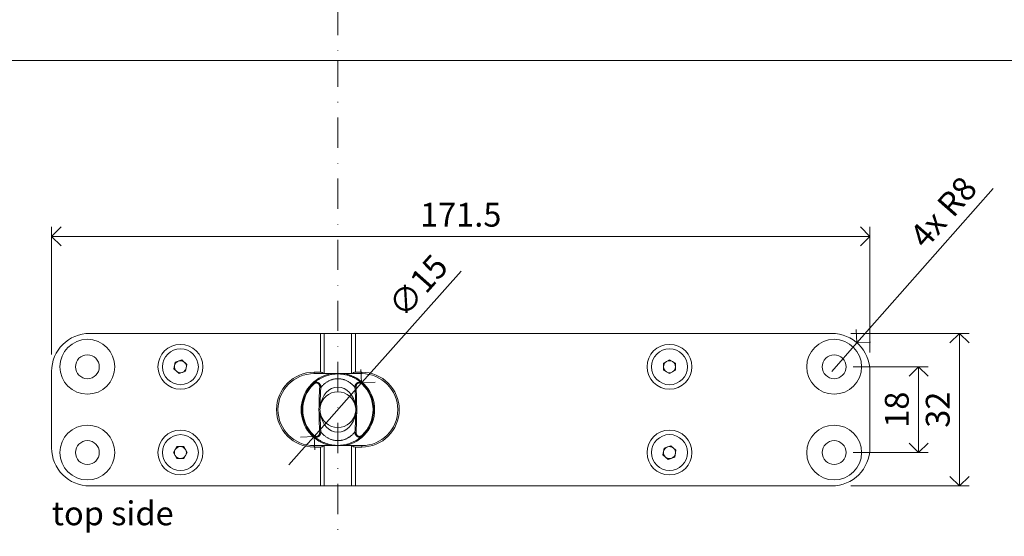
# Model space of a CAD drawing. Units: millimetres. Extents: x 296 to 5075, y -174 to 1645.
# Drawn here: x 1256 to 1463, y 200 to 309 of the extents above; entities that cross this region are included whole.
import ezdxf

# ---------------------------------------------------------------- set-up
doc = ezdxf.new("R2010")
doc.units = ezdxf.units.MM
doc.header["$LTSCALE"] = 0.25
doc.header["$PDMODE"] = 35
doc.header["$PDSIZE"] = -10
doc.linetypes.add('DASHDOTX2', pattern=[50.8, 25.4, -12.7, 0, -12.7])
doc.layers.get('0').update_dxf_attribs({"lineweight": 20})
doc.layers.get('Defpoints').update_dxf_attribs({"color": 3})
for name, color, linetype, lineweight in [('FJ hulplijnen', 252, 'Continuous', 20), ('FJ maatvoering', 250, 'Continuous', 18), ('FJ onderdelen', 7, 'Continuous', 18)]:
    doc.layers.add(name, color=color, linetype=linetype, lineweight=lineweight)
doc.layers.add('FJ text', color=179, linetype='Continuous')
doc.styles.get("Standard").update_dxf_attribs({"font": 'OpenSans_Regular.ttf', "height": 2.5})
doc.dimstyles.new('Copy of FritsJurgens', dxfattribs={"dimscale": 15, "dimtxt": 2.5, "dimasz": 2, "dimexe": 1, "dimexo": 2, "dimgap": 1, "dimtad": 1, "dimdec": 1, "dimzin": 12, "dimdsep": 46, "dimtxsty": 'Standard', "dimblk": 'OPEN90', "dimcen": -1, "dimclrd": 256, "dimclre": 8, "dimclrt": 7, "dimadec": 1, "dimazin": 3, "dimtfac": 0.5, "dimtdec": 1, "dimtix": 1, "dimtmove": 0, "dimatfit": 3, "dimldrblk": 'OPEN30', "dimfxl": 3, "dimtvp": 78.125, "dimtolj": 1, "dimtzin": 13, "dimlwd": -1, "dimlwe": -1, "dimarcsym": 0})

# ---------------------------------------------------------------- blocks, each defined once
blk = doc.blocks.new('_Open90')
at = {"color": 0, "linetype": 'ByBlock', "lineweight": -2}
for p, q in [((-0.5, 0.5), (0, 0)), ((0, 0), (-1, 0)), ((0, 0), (-0.5, -0.5))]:
    blk.add_line(p, q, dxfattribs=at)
blk = doc.blocks.new('*D75')
at = {"layer": 'Defpoints', "color": 0, "transparency": 16777216}
for p in [(1426.37, 242.74), (1426.37, 210.74), (1453.15, 210.74)]:
    blk.add_point(p, dxfattribs=at)
at = {"layer": 'FJ maatvoering', "color": 8, "transparency": 16777216}
for p, q in [((1430.37, 242.74), (1455.15, 242.74)), ((1430.37, 210.74), (1455.15, 210.74))]:
    blk.add_line(p, q, dxfattribs=at)
at = {"layer": 'FJ maatvoering', "transparency": 16777216}
blk.add_line((1453.15, 238.74), (1453.15, 214.74), dxfattribs=at)
at = {"layer": 'FJ maatvoering', "transparency": 16777216, "xscale": 4, "yscale": 4, "zscale": 4}
for p, rotation in [((1453.15, 242.74), 90), ((1453.15, 210.74), 270)]:
    blk.add_blockref('_Open90', p, dxfattribs=dict(at, rotation=rotation))
at = {"layer": 'FJ maatvoering', "color": 7, "transparency": 16777216, "insert": (1448.59, 226.74), "char_height": 5, "attachment_point": 5, "rotation": 90}
blk.add_mtext('\\A1;32', dxfattribs=at)
blk = doc.blocks.new('_Open30')
at = {"color": 0, "linetype": 'ByBlock', "lineweight": -2}
for p, q in [((-1, 0.2679), (0, 0)), ((0, 0), (-1, -0.2679)), ((0, 0), (-1, 0))]:
    blk.add_line(p, q, dxfattribs=at)
blk = doc.blocks.new('*D76')
at = {"layer": 'Defpoints', "color": 0, "transparency": 16777216}
for p in [(1426.87, 235.74), (1426.87, 217.74), (1444.57, 217.74)]:
    blk.add_point(p, dxfattribs=at)
at = {"layer": 'FJ maatvoering', "color": 8, "transparency": 16777216}
for p, q in [((1430.87, 235.74), (1446.57, 235.74)), ((1430.87, 217.74), (1446.57, 217.74))]:
    blk.add_line(p, q, dxfattribs=at)
at = {"layer": 'FJ maatvoering', "transparency": 16777216}
blk.add_line((1444.57, 231.74), (1444.57, 221.74), dxfattribs=at)
at = {"layer": 'FJ maatvoering', "transparency": 16777216, "xscale": 4, "yscale": 4, "zscale": 4}
for p, rotation in [((1444.57, 235.74), 90), ((1444.57, 217.74), 270)]:
    blk.add_blockref('_Open90', p, dxfattribs=dict(at, rotation=rotation))
at = {"layer": 'FJ maatvoering', "color": 7, "transparency": 16777216, "insert": (1440.01, 226.74), "char_height": 5, "attachment_point": 5, "rotation": 90}
blk.add_mtext('\\A1;18', dxfattribs=at)
blk = doc.blocks.new('*D77')
at = {"layer": 'Defpoints', "color": 0, "transparency": 16777216}
for p in [(1431.66, 240.75), (1426.37, 234.74)]:
    blk.add_point(p, dxfattribs=at)
at = {"layer": 'FJ maatvoering', "transparency": 16777216}
for p, q in [((1460.17, 273.14), (1434.3, 243.75)), ((1426.37, 234.74), (1431.66, 240.75))]:
    blk.add_line(p, q, dxfattribs=at)
at = {"layer": 'FJ maatvoering', "transparency": 16777216, "xscale": 4, "yscale": 4, "zscale": 4, "rotation": 228.6420185692928}
blk.add_blockref('_Open90', (1431.66, 240.75), dxfattribs=at)
at = {"layer": 'FJ maatvoering', "color": 7, "transparency": 16777216, "insert": (1449.73, 268.18), "char_height": 5, "attachment_point": 5, "rotation": 48.642}
blk.add_mtext('\\A1;4x R8', dxfattribs=at)
blk = doc.blocks.new('*D78')
at = {"layer": 'Defpoints', "color": 0, "transparency": 16777216}
for p in [(1262.87, 263.08), (1262.87, 234.33), (1434.37, 234.74)]:
    blk.add_point(p, dxfattribs=at)
at = {"layer": 'FJ maatvoering', "color": 8, "transparency": 16777216}
for p, q in [((1262.87, 238.33), (1262.87, 265.08)), ((1434.37, 238.74), (1434.37, 265.08))]:
    blk.add_line(p, q, dxfattribs=at)
at = {"layer": 'FJ maatvoering', "transparency": 16777216}
blk.add_line((1430.37, 263.08), (1266.87, 263.08), dxfattribs=at)
at = {"layer": 'FJ maatvoering', "transparency": 16777216, "xscale": 4, "yscale": 4, "zscale": 4, "rotation": 180}
blk.add_blockref('_Open90', (1262.87, 263.08), dxfattribs=at)
at = {"layer": 'FJ maatvoering', "transparency": 16777216, "xscale": 4, "yscale": 4, "zscale": 4}
blk.add_blockref('_Open90', (1434.37, 263.08), dxfattribs=at)
at = {"layer": 'FJ maatvoering', "color": 7, "transparency": 16777216, "insert": (1348.62, 267.63), "char_height": 5, "attachment_point": 5}
blk.add_mtext('\\A1;171.5', dxfattribs=at)
blk = doc.blocks.new('toppivot_TP70-CG-1')
at = {"color": 7, "linetype": 'Continuous', "lineweight": 18}
for p, q in [((-3.67, 7.85), (-3.67, 16)), ((-3.67, 16), (-2.86, 16)), ((-2.86, 16), (-2.86, 7.55)), ((-2.86, 16), (2.86, 16)), ((2.86, 7.55), (2.86, 16)), ((2.86, 16), (3.67, 16)), ((3.67, 16), (3.67, 7.85)), ((-5, 7.85), (-3.67, 7.85)), ((-5, 7.55), (-5, 7.85)), ((-2.96, 7.55), (-5, 7.55)), ((-2.86, 7.55), (-2.96, 7.55)), ((2.86, 7.55), (-2.86, 7.55)), ((2.96, 7.55), (2.86, 7.55)), ((5, 7.55), (2.96, 7.55)), ((3.67, 7.85), (5, 7.85)), ((5, 7.85), (5, 7.55)), ((-5.15, 5.46), (-5.06, 5.36)), ((4.8, 5.77), (4.8, 5.76)), ((5.15, 5.46), (5.06, 5.36)), ((-3.95, 0.54), (-3.94, 0.78)), ((-3.95, 0.54), (-3.72, 0.5)), ((3.95, 0.54), (3.72, 0.5)), ((3.94, 0.78), (3.95, 0.54)), ((-3.95, -0.54), (-3.72, -0.5)), ((-3.94, -0.78), (-3.95, -0.54)), ((3.95, -0.54), (3.72, -0.5)), ((3.95, -0.54), (3.94, -0.78)), ((-5.15, -5.46), (-5.06, -5.36)), ((-5.11, -5.49), (-5.02, -5.57)), ((4.8, -5.77), (4.8, -5.77)), ((5.15, -5.46), (5.06, -5.36)), ((-5, -7.55), (-5, -7.85)), ((-5, -7.55), (-2.96, -7.55)), ((-3.67, -7.85), (-5, -7.85)), ((-3.67, -16), (-3.67, -7.85)), ((-2.96, -7.55), (-2.86, -7.55)), ((-2.86, -7.55), (-2.86, -16)), ((-2.86, -7.55), (2.86, -7.55)), ((2.86, -16), (2.86, -7.55)), ((2.86, -7.55), (2.96, -7.55)), ((2.96, -7.55), (5, -7.55)), ((3.67, -7.85), (3.67, -16)), ((5, -7.85), (3.67, -7.85)), ((5, -7.85), (5, -7.55)), ((-2.86, -16), (-3.67, -16)), ((-2.86, -16), (2.86, -16)), ((3.67, -16), (2.86, -16))]:
    blk.add_line(p, q, dxfattribs=at)
at = {"color": 7, "linetype": 'Continuous', "lineweight": 18, "flags": 128}
blk.add_lwpolyline([(4.89, -5.69), (4.9, -5.68), (5.08, -5.51)], dxfattribs=at)
at = {"color": 7, "linetype": 'Continuous', "lineweight": 18}
for centre, radius, start, end in [((-5, 0), 7.85, 90, 270), ((-5, 0), 7.55, 90, 270), ((0, 0), 7.7, 101.3278, 258.6722), ((-3.67, 6.85), 1, 44.427, 90), ((0, 0), 7.7, 0, 78.6722), ((3.67, 6.85), 1, 90, 135.573), ((5, 0), 7.85, 270, 90), ((5, 0), 7.55, 270, 90), ((0, 0), 7.5, 133.3218, 226.6782), ((0, 0), 7.37, 133.3218, 226.6782), ((0, 0), 7.5, 129.7652, 132.7835), ((-3.79, 4.21), 0.488, 64.5517, 92.2604), ((3.79, 4.21), 0.488, 87.7396, 115.4483), ((0, 0), 7.37, 313.3218, 46.6782), ((0, 0), 7.5, 313.3218, 46.6782), ((0, 0), 3.75, 7.7251, 172.2749), ((0, 0), 3.99, 172.2749, 187.7251), ((-3.89, -1.42), 2.2, 85.0281, 91.1905), ((0, 0), 3.75, 172.2749, 187.7251), ((0, 0), 7.7, 281.3278, 0), ((3.89, -1.42), 2.2, 88.8095, 94.9719), ((0, 0), 3.75, 352.2749, 7.7251), ((0, 0), 3.99, 352.2749, 7.7251), ((-3.89, 1.42), 2.2, 268.8095, 274.9719), ((0, 0), 3.75, 187.7251, 352.2749), ((3.89, 1.42), 2.2, 265.0281, 271.1905), ((-3.79, -4.21), 0.488, 267.7396, 295.4483), ((3.79, -4.21), 0.488, 244.5517, 272.2604), ((-3.67, -6.85), 1, 270, 315.573), ((3.67, -6.85), 1, 224.427, 270)]:
    blk.add_arc(centre, radius, start, end, dxfattribs=at)
for start_param, end_param in [(4.875967, 7.690403), (1.734375, 4.548811)]:
    blk.add_ellipse((0, 0), major_axis=(0, 4.75), ratio=0.789474, start_param=start_param, end_param=end_param, dxfattribs=at)
for points, knots in [([(-5.15, 5.46), (-5.12, 5.48), (-5.07, 5.53), (-4.98, 5.61), (-4.89, 5.69), (-4.77, 5.79), (-4.63, 5.9), (-4.47, 6.02), (-4.26, 6.18), (-4, 6.35), (-3.69, 6.53), (-3.39, 6.69), (-3.08, 6.84), (-2.75, 6.98), (-2.41, 7.1), (-2.07, 7.21), (-1.71, 7.31), (-1.34, 7.38), (-0.97, 7.44), (-0.59, 7.48), (-0.2, 7.5), (0.19, 7.5), (0.57, 7.48), (0.93, 7.44), (1.28, 7.39), (1.62, 7.33), (1.93, 7.25), (2.22, 7.17), (2.47, 7.08), (2.73, 6.99), (2.98, 6.89), (3.22, 6.78), (3.46, 6.66), (3.7, 6.53), (3.93, 6.39), (4.15, 6.25), (4.36, 6.1), (4.56, 5.95), (4.72, 5.83), (4.86, 5.72), (4.96, 5.63), (5.06, 5.54), (5.12, 5.48), (5.15, 5.46)], [0, 0, 0, 0, 0.015335, 0.030671, 0.046125, 0.061579, 0.08382, 0.106077, 0.12832, 0.162487, 0.196654, 0.2257, 0.254745, 0.284327, 0.313907, 0.342095, 0.370281, 0.399092, 0.427901, 0.456431, 0.48496, 0.514237, 0.543514, 0.569483, 0.595452, 0.621948, 0.648444, 0.670188, 0.691948, 0.713694, 0.736002, 0.758325, 0.780634, 0.80544, 0.830266, 0.855073, 0.880596, 0.906139, 0.931657, 0.948669, 0.96568, 0.982841, 1, 1, 1, 1]), ([(3.58, 4.65), (3.55, 4.69), (3.49, 4.77), (3.38, 4.9), (3.24, 5.05), (3.06, 5.22), (2.85, 5.41), (2.62, 5.59), (2.38, 5.76), (2.13, 5.92), (1.88, 6.05), (1.62, 6.17), (1.36, 6.27), (1.11, 6.35), (0.88, 6.41), (0.64, 6.45), (0.39, 6.48), (0.14, 6.5), (-0.13, 6.5), (-0.4, 6.48), (-0.66, 6.45), (-0.92, 6.4), (-1.17, 6.33), (-1.41, 6.25), (-1.65, 6.16), (-1.88, 6.05), (-2.11, 5.93), (-2.32, 5.8), (-2.53, 5.66), (-2.74, 5.5), (-2.94, 5.33), (-3.12, 5.17), (-3.27, 5.01), (-3.39, 4.88), (-3.5, 4.76), (-3.55, 4.69), (-3.58, 4.65)], [0, 0, 0, 0, 0.029898, 0.05986, 0.089786, 0.127367, 0.165075, 0.20278, 0.240357, 0.271661, 0.303071, 0.33445, 0.365713, 0.389513, 0.413391, 0.437256, 0.46104, 0.486875, 0.51283, 0.538789, 0.564629, 0.590733, 0.616934, 0.643155, 0.669285, 0.697373, 0.725535, 0.753712, 0.781823, 0.815597, 0.849462, 0.883323, 0.917093, 0.944725, 0.972388, 1, 1, 1, 1]), ([(-5.15, 5.46), (-5.13, 5.47), (-5.08, 5.51), (-4.99, 5.58), (-4.86, 5.66), (-4.72, 5.71), (-4.59, 5.73), (-4.45, 5.74), (-4.32, 5.73), (-4.18, 5.69), (-4.05, 5.62), (-3.93, 5.54), (-3.82, 5.42), (-3.73, 5.29), (-3.66, 5.14), (-3.62, 5.01), (-3.59, 4.9), (-3.58, 4.78), (-3.58, 4.7), (-3.58, 4.65)], [0, 0, 0, 0, 0.020837, 0.085366, 0.151312, 0.20973, 0.269406, 0.327223, 0.386453, 0.450475, 0.516499, 0.579517, 0.64418, 0.719097, 0.796159, 0.846098, 0.896041, 0.94802, 1, 1, 1, 1]), ([(-3.81, 4.7), (-3.81, 4.75), (-3.81, 4.84), (-3.82, 4.97), (-3.85, 5.1), (-3.91, 5.23), (-3.98, 5.35), (-4.06, 5.44), (-4.15, 5.51), (-4.26, 5.57), (-4.37, 5.6), (-4.49, 5.61), (-4.6, 5.6), (-4.71, 5.58), (-4.82, 5.53), (-4.93, 5.47), (-5.01, 5.41), (-5.05, 5.37), (-5.06, 5.36)], [0, 0, 0, 0, 0.069743, 0.139736, 0.209437, 0.286299, 0.363085, 0.42624, 0.489345, 0.552813, 0.616264, 0.673536, 0.730829, 0.789334, 0.847869, 0.913388, 0.978937, 1, 1, 1, 1]), ([(-3.94, 0.78), (-3.93, 1), (-3.93, 1.44), (-3.92, 2.09), (-3.91, 2.75), (-3.88, 3.4), (-3.85, 4.05), (-3.83, 4.49), (-3.81, 4.7)], [0, 0, 0, 0, 0.165824, 0.331693, 0.497517, 0.664997, 0.832524, 1, 1, 1, 1]), ([(-3.58, 4.65), (-3.6, 4.44), (-3.62, 4.02), (-3.65, 3.38), (-3.67, 2.73), (-3.69, 2.08), (-3.7, 1.43), (-3.7, 0.99), (-3.7, 0.77)], [0, 0, 0, 0, 0.165891, 0.331828, 0.497724, 0.665135, 0.832588, 1, 1, 1, 1]), ([(3.58, 4.65), (3.58, 4.69), (3.58, 4.79), (3.6, 4.95), (3.65, 5.12), (3.71, 5.26), (3.79, 5.39), (3.88, 5.49), (3.98, 5.58), (4.1, 5.65), (4.23, 5.71), (4.37, 5.74), (4.51, 5.74), (4.64, 5.73), (4.75, 5.7), (4.88, 5.65), (5.01, 5.57), (5.1, 5.49), (5.15, 5.46)], [0, 0, 0, 0, 0.048068, 0.126019, 0.203951, 0.269413, 0.334849, 0.393406, 0.451942, 0.51088, 0.569804, 0.636771, 0.703748, 0.753607, 0.803678, 0.853567, 0.926768, 1, 1, 1, 1]), ([(3.7, 0.77), (3.7, 0.99), (3.7, 1.42), (3.69, 2.07), (3.67, 2.72), (3.65, 3.37), (3.62, 4.01), (3.6, 4.44), (3.58, 4.65)], [0, 0, 0, 0, 0.165905, 0.331851, 0.497755, 0.665158, 0.832602, 1, 1, 1, 1]), ([(5.06, 5.36), (5.02, 5.4), (4.95, 5.46), (4.82, 5.53), (4.69, 5.58), (4.55, 5.61), (4.42, 5.61), (4.3, 5.58), (4.2, 5.54), (4.11, 5.48), (4.03, 5.4), (3.96, 5.32), (3.9, 5.21), (3.85, 5.09), (3.82, 4.95), (3.81, 4.82), (3.81, 4.73), (3.81, 4.7)], [0, 0, 0, 0, 0.073657, 0.147268, 0.221393, 0.295442, 0.360864, 0.426261, 0.483896, 0.541552, 0.599667, 0.657818, 0.724075, 0.790372, 0.870424, 0.950504, 1, 1, 1, 1]), ([(3.81, 4.7), (3.83, 4.49), (3.85, 4.06), (3.88, 3.41), (3.91, 2.76), (3.92, 2.11), (3.93, 1.44), (3.93, 1), (3.94, 0.78)], [0, 0, 0, 0, 0.165811, 0.331671, 0.497487, 0.664976, 0.832511, 1, 1, 1, 1]), ([(-3.7, 0.77), (-3.7, 0.73), (-3.7, 0.64), (-3.71, 0.55), (-3.72, 0.5)], [0, 0, 0, 0, 0.498558, 1, 1, 1, 1]), ([(3.72, 0.5), (3.71, 0.55), (3.7, 0.64), (3.7, 0.73), (3.7, 0.77)], [0, 0, 0, 0, 0.4985202, 1, 1, 1, 1]), ([(-3.81, -4.7), (-3.83, -4.49), (-3.85, -4.06), (-3.88, -3.41), (-3.91, -2.76), (-3.92, -2.11), (-3.93, -1.44), (-3.93, -1), (-3.94, -0.78)], [0, 0, 0, 0, 0.165811, 0.331671, 0.497487, 0.664976, 0.832511, 1, 1, 1, 1]), ([(-3.72, -0.5), (-3.71, -0.55), (-3.7, -0.64), (-3.7, -0.73), (-3.7, -0.77)], [0, 0, 0, 0, 0.49852, 1, 1, 1, 1]), ([(-3.7, -0.77), (-3.7, -0.99), (-3.7, -1.42), (-3.69, -2.07), (-3.67, -2.72), (-3.65, -3.37), (-3.62, -4.01), (-3.6, -4.44), (-3.58, -4.65)], [0, 0, 0, 0, 0.165905, 0.331851, 0.497755, 0.665158, 0.832602, 1, 1, 1, 1]), ([(3.58, -4.65), (3.6, -4.44), (3.62, -4.02), (3.65, -3.38), (3.67, -2.73), (3.69, -2.08), (3.7, -1.43), (3.7, -0.99), (3.7, -0.77)], [0, 0, 0, 0, 0.165891, 0.331828, 0.497724, 0.665135, 0.832588, 1, 1, 1, 1]), ([(3.7, -0.77), (3.7, -0.73), (3.7, -0.64), (3.71, -0.55), (3.72, -0.5)], [0, 0, 0, 0, 0.498558, 1, 1, 1, 1]), ([(3.94, -0.78), (3.93, -1), (3.93, -1.44), (3.92, -2.09), (3.91, -2.75), (3.88, -3.4), (3.85, -4.05), (3.83, -4.49), (3.81, -4.7)], [0, 0, 0, 0, 0.165824, 0.331693, 0.497517, 0.664997, 0.832524, 1, 1, 1, 1]), ([(-3.58, -4.65), (-3.58, -4.69), (-3.58, -4.79), (-3.6, -4.95), (-3.65, -5.12), (-3.71, -5.26), (-3.79, -5.39), (-3.88, -5.49), (-3.98, -5.58), (-4.1, -5.65), (-4.23, -5.71), (-4.37, -5.74), (-4.53, -5.74), (-4.7, -5.72), (-4.86, -5.66), (-5.01, -5.57), (-5.1, -5.49), (-5.15, -5.46)], [0, 0, 0, 0, 0.0480717, 0.1251194, 0.2039701, 0.2687838, 0.3348812, 0.3928512, 0.4519857, 0.5102116, 0.5698627, 0.635748, 0.7038279, 0.7773414, 0.8535496, 0.9257564, 1, 1, 1, 1]), ([(5.15, -5.46), (5.11, -5.49), (5.04, -5.55), (4.92, -5.66), (4.78, -5.78), (4.6, -5.92), (4.39, -6.08), (4.17, -6.23), (3.93, -6.39), (3.67, -6.54), (3.38, -6.7), (3.07, -6.84), (2.75, -6.98), (2.41, -7.11), (2.06, -7.21), (1.71, -7.31), (1.34, -7.38), (0.97, -7.44), (0.58, -7.48), (0.19, -7.5), (-0.2, -7.5), (-0.57, -7.48), (-0.94, -7.44), (-1.28, -7.39), (-1.62, -7.33), (-1.95, -7.24), (-2.27, -7.15), (-2.58, -7.04), (-2.89, -6.92), (-3.18, -6.8), (-3.46, -6.65), (-3.75, -6.5), (-4.03, -6.33), (-4.29, -6.15), (-4.53, -5.98), (-4.73, -5.82), (-4.89, -5.69), (-5.03, -5.57), (-5.11, -5.49), (-5.15, -5.46)], [0, 0, 0, 0, 0.020517, 0.041055, 0.061578, 0.088538, 0.115574, 0.142642, 0.169691, 0.196662, 0.225946, 0.255298, 0.284642, 0.313917, 0.342382, 0.370924, 0.399458, 0.427912, 0.456769, 0.485719, 0.514668, 0.543524, 0.569721, 0.595984, 0.622251, 0.648454, 0.674832, 0.701288, 0.727778, 0.754249, 0.780639, 0.810778, 0.841023, 0.871298, 0.901531, 0.931659, 0.954436, 0.977232, 1, 1, 1, 1]), ([(-5.06, -5.36), (-5.02, -5.4), (-4.95, -5.46), (-4.82, -5.53), (-4.69, -5.58), (-4.55, -5.61), (-4.42, -5.61), (-4.3, -5.58), (-4.2, -5.54), (-4.11, -5.48), (-4.03, -5.4), (-3.96, -5.32), (-3.9, -5.21), (-3.85, -5.09), (-3.82, -4.95), (-3.81, -4.82), (-3.81, -4.73), (-3.81, -4.7)], [0, 0, 0, 0, 0.073657, 0.147268, 0.221393, 0.295442, 0.360864, 0.426261, 0.483896, 0.541552, 0.599667, 0.657818, 0.724075, 0.790372, 0.870424, 0.950504, 1, 1, 1, 1]), ([(-3.58, -4.65), (-3.55, -4.69), (-3.49, -4.77), (-3.38, -4.9), (-3.24, -5.05), (-3.06, -5.22), (-2.85, -5.41), (-2.62, -5.59), (-2.38, -5.76), (-2.13, -5.92), (-1.88, -6.05), (-1.62, -6.17), (-1.36, -6.27), (-1.11, -6.35), (-0.88, -6.41), (-0.64, -6.45), (-0.39, -6.48), (-0.14, -6.5), (0.13, -6.5), (0.4, -6.48), (0.66, -6.45), (0.92, -6.4), (1.17, -6.33), (1.41, -6.25), (1.65, -6.16), (1.88, -6.05), (2.11, -5.93), (2.32, -5.8), (2.53, -5.66), (2.74, -5.5), (2.94, -5.33), (3.12, -5.17), (3.27, -5.01), (3.39, -4.88), (3.5, -4.76), (3.55, -4.69), (3.58, -4.65)], [0, 0, 0, 0, 0.029898, 0.05986, 0.089786, 0.127367, 0.165075, 0.20278, 0.240357, 0.271661, 0.303071, 0.33445, 0.365713, 0.389513, 0.413391, 0.437256, 0.46104, 0.486875, 0.51283, 0.538789, 0.564629, 0.590733, 0.616934, 0.643155, 0.669285, 0.697373, 0.725535, 0.753712, 0.781823, 0.815597, 0.849462, 0.883323, 0.917093, 0.944725, 0.972388, 1, 1, 1, 1]), ([(5.15, -5.46), (5.13, -5.47), (5.08, -5.51), (4.99, -5.58), (4.86, -5.66), (4.72, -5.71), (4.59, -5.73), (4.45, -5.74), (4.32, -5.73), (4.18, -5.69), (4.05, -5.62), (3.93, -5.54), (3.82, -5.42), (3.73, -5.29), (3.66, -5.14), (3.62, -5.01), (3.59, -4.9), (3.58, -4.78), (3.58, -4.7), (3.58, -4.65)], [0, 0, 0, 0, 0.020837, 0.085366, 0.151312, 0.20973, 0.269406, 0.327223, 0.386453, 0.450475, 0.516499, 0.579517, 0.64418, 0.719097, 0.796159, 0.846098, 0.896041, 0.94802, 1, 1, 1, 1]), ([(3.81, -4.7), (3.81, -4.75), (3.81, -4.84), (3.82, -4.97), (3.85, -5.1), (3.91, -5.23), (3.98, -5.35), (4.06, -5.44), (4.15, -5.51), (4.26, -5.57), (4.37, -5.6), (4.49, -5.61), (4.6, -5.6), (4.71, -5.58), (4.82, -5.53), (4.93, -5.47), (5.01, -5.41), (5.05, -5.37), (5.06, -5.36)], [0, 0, 0, 0, 0.069743, 0.139736, 0.209437, 0.286299, 0.363085, 0.42624, 0.489345, 0.552813, 0.616264, 0.673536, 0.730829, 0.789334, 0.847869, 0.913388, 0.978937, 1, 1, 1, 1])]:
    blk.add_open_spline(points, degree=3, knots=knots, dxfattribs=at)
at = {"layer": 'FJ onderdelen', "linetype": 'Continuous', "lineweight": 18}
for p, q in [((103.5, 16), (-52, 16)), ((-34.09, 9.95), (-32.73, 10.42)), ((-32.73, 10.42), (-31.64, 9.47)), ((68.25, 9.72), (69.5, 10.44)), ((69.5, 10.44), (70.75, 9.72)), ((-34.37, 8.53), (-34.09, 9.95)), ((-33.28, 7.58), (-34.37, 8.53)), ((-31.64, 9.47), (-31.91, 8.05)), ((68.25, 8.28), (68.25, 9.72)), ((69.5, 7.56), (68.25, 8.28)), ((70.75, 8.28), (69.5, 7.56)), ((70.75, 9.72), (70.75, 8.28)), ((-60, 8), (-60, -8)), ((-31.91, 8.05), (-33.28, 7.58)), ((111.5, -8), (111.5, 8)), ((-34.45, -9), (-33.72, -7.75)), ((-33.72, -7.75), (-32.28, -7.75)), ((-32.28, -7.75), (-31.56, -9)), ((68.13, -9.48), (68.4, -8.06)), ((68.4, -8.06), (69.77, -7.58)), ((69.77, -7.58), (70.86, -8.52)), ((-33.72, -10.25), (-34.45, -9)), ((-32.28, -10.25), (-33.72, -10.25)), ((-31.56, -9), (-32.28, -10.25)), ((69.23, -10.42), (68.13, -9.48)), ((70.59, -9.94), (69.23, -10.42)), ((70.86, -8.52), (70.59, -9.94)), ((-52, -16), (103.5, -16))]:
    blk.add_line(p, q, dxfattribs=at)
for centre, radius in [((-52.5, 9), 5.75), ((104, 9), 5.75), ((-33, 9), 4.7), ((-33, 9), 3.76), ((69.5, 9), 4.7), ((69.5, 9), 3.77), ((-52.5, 9), 2.5), ((104, 9), 2.5), ((-52.5, -9), 5.75), ((104, -9), 5.75), ((-33, -9), 4.7), ((-33, -9), 3.76), ((69.5, -9), 4.7), ((69.5, -9), 3.77), ((-52.5, -9), 2.5), ((104, -9), 2.5)]:
    blk.add_circle(centre, radius, dxfattribs=at)
for centre, radius, start, end in [((-52, 8), 8, 90, 180), ((103.5, 8), 8, 0, 90), ((-33, 9), 1.25, 169.0837, 229.0837), ((-33, 9), 1.25, 109.0837, 169.0837), ((-33, 9), 1.25, 49.0837, 109.0837), ((-33, 9), 1.25, 289.0837, 349.0837), ((-33, 9), 1.25, 349.0837, 49.0837), ((69.5, 9), 1.25, 120, 180), ((69.5, 9), 1.25, 180, 240), ((69.5, 9), 1.25, 60, 120), ((69.5, 9), 1.25, 0, 60), ((69.5, 9), 1.25, 300, 0), ((-33, 9), 1.25, 229.0837, 289.0837), ((69.5, 9), 1.25, 240, 300), ((-52, -8), 8, 180, 270), ((-33, -9), 1.25, 90, 150), ((-33, -9), 1.25, 30, 90), ((69.5, -9), 1.25, 109.2688, 169.2688), ((69.5, -9), 1.25, 49.2688, 109.2688), ((69.5, -9), 1.25, 349.2688, 49.2688), ((103.5, -8), 8, 270, 0), ((-33, -9), 1.25, 150, 210), ((-33, -9), 1.25, 210, 270), ((-33, -9), 1.25, 270, 330), ((-33, -9), 1.25, 330, 30), ((69.5, -9), 1.25, 169.2688, 229.2688), ((69.5, -9), 1.25, 229.2688, 289.2688), ((69.5, -9), 1.25, 289.2688, 349.2688)]:
    blk.add_arc(centre, radius, start, end, dxfattribs=at)
blk = doc.blocks.new('*D63')
at = {"layer": 'Defpoints', "color": 0, "transparency": 16777216}
for p in [(1327.85, 232.35), (1317.89, 221.14)]:
    blk.add_point(p, dxfattribs=at)
at = {"layer": 'FJ maatvoering', "transparency": 16777216}
for p, q in [((1348.7, 255.82), (1330.51, 235.34)), ((1317.89, 221.14), (1327.85, 232.35)), ((1315.24, 218.15), (1312.58, 215.15))]:
    blk.add_line(p, q, dxfattribs=at)
at = {"layer": 'FJ maatvoering', "color": 8, "transparency": 16777216}
blk.add_arc((1322.87, 226.74), 7.5, 46.6782, 63.6678, dxfattribs=at)
at = {"layer": 'FJ maatvoering', "transparency": 16777216, "xscale": 4, "yscale": 4, "zscale": 4}
for p, rotation in [((1327.85, 232.35), 228.3889671283529), ((1317.89, 221.14), 48.38896712835298)]:
    blk.add_blockref('_Open90', p, dxfattribs=dict(at, rotation=rotation))
at = {"layer": 'FJ maatvoering', "color": 7, "transparency": 16777216, "insert": (1339.68, 252.74), "char_height": 5, "attachment_point": 5, "rotation": 48.389}
blk.add_mtext('\\A1;∅15', dxfattribs=at)

msp = doc.modelspace()

# ---------------------------------------------------------------- linework, layer by layer
at = {"layer": 'FJ hulplijnen', "linetype": 'DASHDOTX2'}
msp.add_line((1322.873, 0.044, -0.051), (1322.873, 300.044, -0.051), dxfattribs=at)
at = {"layer": 'FJ hulplijnen', "linetype": 'DASHDOTX2', "elevation": -0.051}
msp.add_lwpolyline([(1322.873, 350.021), (1322.873, 300)], dxfattribs=at)
msp.add_lwpolyline([(1322.873, 350.021), (1322.873, 300)], dxfattribs=at)
at = {"layer": 'FJ hulplijnen', "color": 3, "elevation": -0.051}
msp.add_lwpolyline([(1005.801, 300), (1583.74, 300), (1583.74, 0), (1005.801, 0)], close=True, dxfattribs=at)

# ---------------------------------------------------------------- block references
at = {"layer": 'FJ maatvoering'}
msp.add_blockref('toppivot_TP70-CG-1', (1322.873, 226.744, -0.051), dxfattribs=at)

# ---------------------------------------------------------------- texts
at = {"layer": 'FJ text', "insert": (1262.905, 207.505, -0.051), "char_height": 5, "attachment_point": 1}
msp.add_mtext_dynamic_manual_height_columns('top side', width=49.93559, gutter_width=50, heights=[0], dxfattribs=at)

# ---------------------------------------------------------------- dimensions: what is measured, and where the dimension line sits
at = {"layer": 'FJ maatvoering', "color": 0}
dim = msp.add_radius_dim(center=(1426.37, 234.744, -0.051), mpoint=(1431.656, 240.748, -0.051), text='4x <>', dimstyle='Copy of FritsJurgens', override={"dimscale": 0}, dxfattribs=at)
dim.commit()
dim.dimension.update_dxf_attribs({"geometry": '*D77', "text_midpoint": (1453.152, 265.166, -0.051), "dimtype": 164})
dim = msp.add_linear_dim(base=(1262.87, 263.078, -0.051), p1=(1434.37, 234.744, -0.051), p2=(1262.87, 234.328, -0.051), dimstyle='Copy of FritsJurgens', override={"dimscale": 0}, dxfattribs=at)
dim.commit()
dim.dimension.update_dxf_attribs({"geometry": '*D78', "text_midpoint": (1348.62, 267.628, -0.051)})
at = {"layer": 'FJ maatvoering'}
dim = msp.add_diameter_dim_2p(p1=(1317.892, 221.136, -0.051), p2=(1327.853, 232.351, -0.051), dimstyle='Copy of FritsJurgens', dxfattribs=at)
dim.commit()
dim.dimension.update_dxf_attribs({"geometry": '*D63', "text_midpoint": (1343.193, 249.621, -0.051), "dimtype": 163})
at = {"layer": 'FJ maatvoering', "color": 0}
for base, p1, p2, picture, middle in [((1453.149, 210.744, -0.051), (1426.37, 242.744, -0.051), (1426.37, 210.744, -0.051), '*D75', (1448.59, 226.744, -0.051)), ((1444.572, 217.744, -0.051), (1426.87, 235.744, -0.051), (1426.87, 217.744, -0.051), '*D76', (1440.012, 226.744, -0.051))]:
    dim = msp.add_linear_dim(base=base, p1=p1, p2=p2, angle=90, dimstyle='Copy of FritsJurgens', override={"dimscale": 0}, dxfattribs=at)
    dim.commit()
    dim.dimension.update_dxf_attribs({"geometry": picture, "text_midpoint": middle})

doc.saveas('drawing.dxf')
